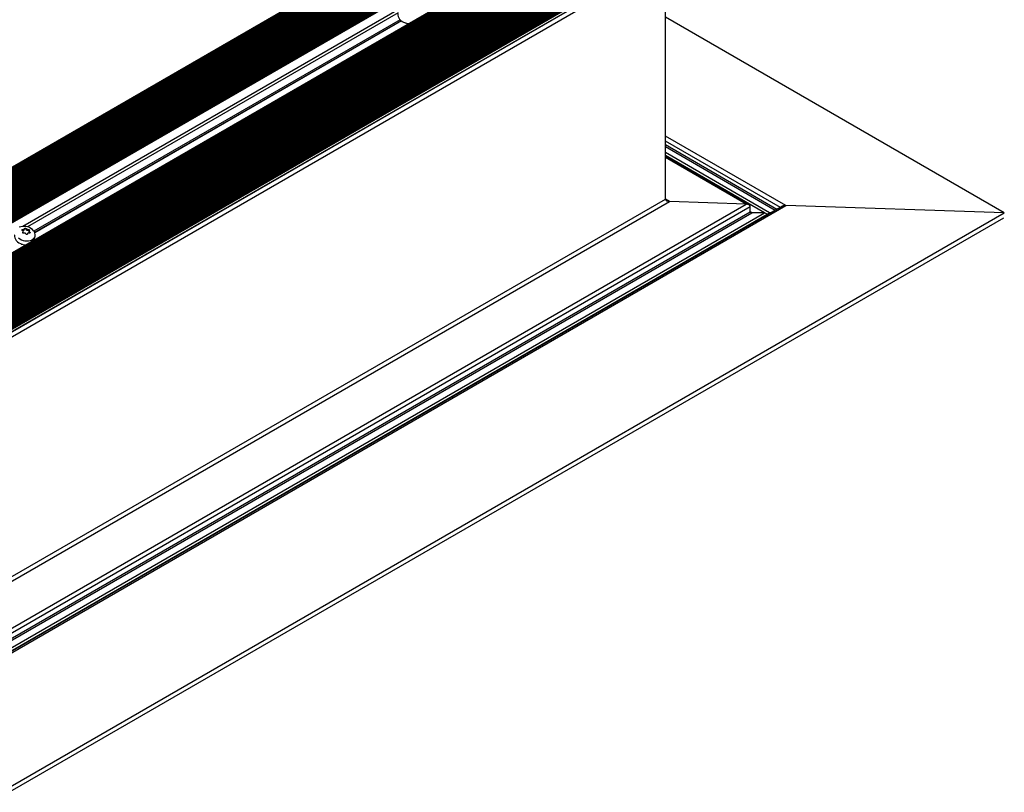
# Model space of a CAD drawing. Units: millimetres. Extents: x 2654 to 4854, y -111 to 1474.
# Drawn here: x 3176 to 3274, y 1150 to 1228 of the extents above; entities that cross this region are included whole.
import ezdxf

# ---------------------------------------------------------------- set-up
doc = ezdxf.new("R2010")
doc.units = ezdxf.units.MM
doc.layers.get('0').update_dxf_attribs({"color": 3})

msp = doc.modelspace()

# ---------------------------------------------------------------- linework, layer by layer
at = {"color": 0, "linetype": 'Continuous'}
for p, q in [((3076.038, 1155.648), (3239.014, 1249.732)), ((3226.151, 1242.203), (3073.38, 1154.01)), ((3226.01, 1242.203), (3073.38, 1154.092)), ((3226.236, 1242.154), (3073.38, 1153.912)), ((3226.236, 1242.072), (3073.38, 1153.831)), ((3226.434, 1242.04), (3073.38, 1153.684)), ((3226.292, 1242.04), (3073.38, 1153.765)), ((3226.519, 1241.991), (3073.38, 1153.586)), ((3226.519, 1241.909), (3073.38, 1153.504)), ((3226.717, 1241.876), (3073.38, 1153.357)), ((3226.575, 1241.876), (3073.38, 1153.439)), ((3226.801, 1241.827), (3073.38, 1153.259)), ((3226.801, 1241.746), (3073.38, 1153.177)), ((3226.999, 1241.713), (3073.38, 1153.03)), ((3226.858, 1241.713), (3073.38, 1153.112)), ((3227.084, 1241.664), (3073.38, 1152.932)), ((3227.084, 1241.582), (3073.38, 1152.851)), ((3227.282, 1241.55), (3073.38, 1152.704)), ((3227.141, 1241.55), (3073.38, 1152.785)), ((3227.367, 1241.501), (3073.38, 1152.606)), ((3227.367, 1241.419), (3073.38, 1152.524)), ((3227.565, 1241.386), (3073.38, 1152.377)), ((3227.424, 1241.386), (3073.38, 1152.459)), ((3227.65, 1241.337), (3073.38, 1152.279)), ((3227.65, 1241.256), (3073.38, 1152.198)), ((3227.848, 1241.223), (3073.38, 1152.051)), ((3227.707, 1241.223), (3073.38, 1152.132)), ((3227.933, 1241.174), (3073.38, 1151.953)), ((3227.933, 1241.092), (3073.38, 1151.871)), ((3228.131, 1241.06), (3073.38, 1151.724)), ((3227.989, 1241.06), (3073.38, 1151.806)), ((3228.216, 1241.011), (3073.38, 1151.626)), ((3228.216, 1240.929), (3073.38, 1151.544)), ((3228.414, 1240.896), (3073.38, 1151.398)), ((3228.272, 1240.896), (3073.38, 1151.479)), ((3228.499, 1240.847), (3073.38, 1151.3)), ((3228.499, 1240.766), (3073.38, 1151.218)), ((3228.697, 1240.733), (3073.38, 1151.071)), ((3228.555, 1240.733), (3073.38, 1151.153)), ((3228.781, 1240.684), (3073.38, 1150.973)), ((3228.781, 1240.602), (3073.38, 1150.891)), ((3228.979, 1240.57), (3073.38, 1150.744)), ((3228.838, 1240.57), (3073.38, 1150.826)), ((3229.064, 1240.521), (3073.38, 1150.646)), ((3229.064, 1240.439), (3073.38, 1150.565)), ((3229.262, 1240.406), (3073.38, 1150.418)), ((3229.121, 1240.406), (3073.38, 1150.499)), ((3229.347, 1240.357), (3073.38, 1150.32)), ((3229.347, 1240.276), (3073.38, 1150.238)), ((3229.545, 1240.243), (3073.38, 1150.091)), ((3229.404, 1240.243), (3073.38, 1150.173)), ((3229.63, 1240.194), (3073.38, 1149.993)), ((3229.63, 1240.113), (3073.38, 1149.912)), ((3229.828, 1240.08), (3073.38, 1149.765)), ((3229.686, 1240.08), (3073.38, 1149.846)), ((3229.913, 1240.031), (3073.38, 1149.667)), ((3229.913, 1239.949), (3073.38, 1149.585)), ((3230.111, 1239.917), (3073.38, 1149.438)), ((3229.969, 1239.917), (3073.38, 1149.52)), ((3230.196, 1239.868), (3073.38, 1149.34)), ((3230.196, 1239.786), (3073.38, 1149.258)), ((3230.394, 1239.753), (3073.38, 1149.111)), ((3230.252, 1239.753), (3073.38, 1149.193)), ((3230.478, 1239.704), (3073.38, 1149.013)), ((3230.478, 1239.623), (3073.38, 1148.932)), ((3230.676, 1239.59), (3073.38, 1148.785)), ((3230.535, 1239.59), (3073.38, 1148.866)), ((3230.761, 1239.541), (3073.38, 1148.687)), ((3230.761, 1239.459), (3073.38, 1148.605)), ((3073.38, 1148.538), (3230.822, 1239.427)), ((3230.818, 1239.427), (3073.38, 1148.54)), ((3233.588, 1237.918), (3073.38, 1145.432)), ((3233.59, 1237.908), (3073.38, 1145.421)), ((3233.36, 1237.871), (3073.38, 1145.517)), ((3233.59, 1237.826), (3073.38, 1145.339)), ((3233.788, 1237.794), (3073.38, 1145.192)), ((3233.646, 1237.794), (3073.38, 1145.274)), ((3233.873, 1237.745), (3073.38, 1145.094)), ((3233.873, 1237.663), (3073.38, 1145.013)), ((3234.071, 1237.63), (3073.38, 1144.866)), ((3233.929, 1237.63), (3073.38, 1144.947)), ((3234.155, 1237.581), (3073.38, 1144.768)), ((3234.155, 1237.5), (3073.38, 1144.686)), ((3234.353, 1237.467), (3073.38, 1144.539)), ((3234.212, 1237.467), (3073.38, 1144.621)), ((3234.438, 1237.418), (3073.38, 1144.441)), ((3234.438, 1237.336), (3073.38, 1144.359)), ((3234.636, 1237.304), (3073.38, 1144.213)), ((3234.495, 1237.304), (3073.38, 1144.294)), ((3234.721, 1237.255), (3073.38, 1144.115)), ((3234.721, 1237.173), (3073.38, 1144.033)), ((3234.919, 1237.14), (3073.38, 1143.886)), ((3234.778, 1237.14), (3073.38, 1143.968)), ((3235.004, 1237.091), (3073.38, 1143.788)), ((3235.004, 1237.01), (3073.38, 1143.706)), ((3235.202, 1236.977), (3073.38, 1143.559)), ((3235.06, 1236.977), (3073.38, 1143.641)), ((3235.287, 1236.928), (3073.38, 1143.461)), ((3235.287, 1236.846), (3073.38, 1143.38)), ((3235.485, 1236.814), (3073.38, 1143.233)), ((3235.343, 1236.814), (3073.38, 1143.314)), ((3235.57, 1236.765), (3073.38, 1143.135)), ((3235.57, 1236.683), (3073.38, 1143.053)), ((3235.768, 1236.65), (3073.38, 1142.906)), ((3235.626, 1236.65), (3073.38, 1142.988)), ((3235.852, 1236.601), (3073.38, 1142.808)), ((3235.852, 1236.52), (3073.38, 1142.727)), ((3236.05, 1236.487), (3073.38, 1142.58)), ((3235.909, 1236.487), (3073.38, 1142.661)), ((3236.135, 1236.438), (3073.38, 1142.482)), ((3236.135, 1236.356), (3073.38, 1142.4)), ((3236.333, 1236.324), (3073.38, 1142.253)), ((3236.192, 1236.324), (3073.38, 1142.335)), ((3236.418, 1236.275), (3073.38, 1142.155)), ((3236.418, 1236.193), (3073.38, 1142.073)), ((3236.616, 1236.16), (3073.38, 1141.926)), ((3236.475, 1236.16), (3073.38, 1142.008)), ((3236.701, 1236.111), (3073.38, 1141.828)), ((3236.701, 1236.03), (3073.38, 1141.747)), ((3236.899, 1235.997), (3073.38, 1141.6)), ((3236.758, 1235.997), (3073.38, 1141.681)), ((3236.984, 1235.948), (3073.38, 1141.502)), ((3236.984, 1235.867), (3073.38, 1141.42)), ((3237.182, 1235.834), (3073.38, 1141.273)), ((3237.04, 1235.834), (3073.38, 1141.355)), ((3237.267, 1235.785), (3073.38, 1141.175)), ((3237.267, 1235.703), (3073.38, 1141.094)), ((3237.465, 1235.671), (3073.38, 1140.947)), ((3237.323, 1235.671), (3073.38, 1141.028)), ((3237.549, 1235.622), (3073.38, 1140.849)), ((3237.549, 1235.54), (3073.38, 1140.767)), ((3237.747, 1235.507), (3073.38, 1140.62)), ((3237.606, 1235.507), (3073.38, 1140.702)), ((3237.832, 1235.458), (3073.38, 1140.522)), ((3237.832, 1235.377), (3073.38, 1140.44)), ((3238.03, 1235.344), (3073.38, 1140.293)), ((3237.889, 1235.344), (3073.38, 1140.375)), ((3238.115, 1235.295), (3073.38, 1140.195)), ((3238.115, 1235.213), (3073.38, 1140.114)), ((3238.313, 1235.181), (3073.38, 1139.967)), ((3238.172, 1235.181), (3073.38, 1140.048)), ((3238.398, 1235.132), (3073.38, 1139.869)), ((3238.398, 1235.05), (3073.38, 1139.787)), ((3238.596, 1235.017), (3073.38, 1139.64)), ((3238.455, 1235.017), (3073.38, 1139.722)), ((3238.681, 1234.968), (3073.38, 1139.542)), ((3238.681, 1234.887), (3073.38, 1139.461)), ((3238.879, 1234.854), (3073.38, 1139.314)), ((3238.737, 1234.854), (3073.38, 1139.395)), ((3238.964, 1234.805), (3073.38, 1139.216)), ((3238.964, 1234.723), (3073.38, 1139.134)), ((3239.162, 1234.691), (3073.38, 1138.987)), ((3239.02, 1234.691), (3073.38, 1139.069)), ((3239.247, 1234.642), (3073.38, 1138.889)), ((3239.247, 1234.56), (3073.38, 1138.807)), ((3239.445, 1234.527), (3073.38, 1138.66)), ((3239.303, 1234.527), (3073.38, 1138.742)), ((3239.529, 1234.478), (3073.38, 1138.563)), ((3239.529, 1234.397), (3073.38, 1138.481)), ((3239.727, 1234.364), (3073.38, 1138.334)), ((3239.586, 1234.364), (3073.38, 1138.416)), ((3239.812, 1234.315), (3073.38, 1138.236)), ((3239.812, 1234.233), (3073.38, 1138.154)), ((3073.38, 1137.958), (3240.106, 1234.207)), ((3240.01, 1234.201), (3073.38, 1138.007)), ((3239.869, 1234.201), (3073.38, 1138.089)), ((3240.175, 1234.167), (3073.38, 1137.879)), ((3073.38, 1137.648), (3240.175, 1233.937)), ((3073.38, 1137.634), (3240.116, 1233.889)), ((3073.38, 1137.144), (3240.54, 1233.644)), ((3240.54, 1209.624), (3240.54, 1233.644)), ((3213.886, 1228.651), (3176.193, 1206.892)), ((3213.78, 1228.275), (3176.647, 1206.838)), ((3274.481, 1208.248), (3240.54, 1227.842)), ((3213.959, 1227.578), (3177.29, 1206.41)), ((3214.065, 1227.482), (3177.359, 1206.292)), ((3214.097, 1227.458), (3177.374, 1206.258)), ((3252.586, 1208.986), (3240.54, 1215.94)), ((3252.049, 1208.793), (3240.54, 1215.436)), ((3251.707, 1208.595), (3240.54, 1215.042)), ((3251.537, 1208.497), (3240.54, 1214.846)), ((3250.977, 1208.249), (3240.54, 1214.274)), ((3250.468, 1208.249), (3240.54, 1213.98)), ((3248.901, 1209.049), (3240.54, 1213.875)), ((3248.626, 1209.12), (3240.54, 1213.788)), ((3073.38, 1113.124), (3240.54, 1209.624)), ((3073.38, 1112.649), (3240.94, 1209.379)), ((3073.38, 1107.953), (3248.626, 1209.12)), ((3240.94, 1209.379), (3240.541, 1209.609)), ((3248.626, 1209.12), (3240.94, 1209.379)), ((3073.38, 1105.533), (3252.586, 1208.986)), ((3252.261, 1208.915), (3073.38, 1105.649)), ((3073.38, 1107.478), (3249.026, 1208.875)), ((3073.38, 1106.949), (3249.026, 1208.347)), ((3073.38, 1105.725), (3250.977, 1208.249)), ((3073.38, 1106.019), (3250.468, 1208.249)), ((3073.38, 1106.753), (3249.195, 1208.249)), ((3073.38, 1092.155), (3274.481, 1208.248)), ((3249.026, 1208.347), (3249.026, 1208.875)), ((3249.195, 1208.249), (3249.026, 1208.347)), ((3250.468, 1208.249), (3249.195, 1208.249)), ((3250.723, 1208.102), (3250.468, 1208.249)), ((3251.108, 1208.249), (3250.977, 1208.249)), ((3274.481, 1208.248), (3252.586, 1208.986)), ((3073.38, 1091.695), (3274.432, 1207.759)), ((3176.149, 1206.505), (3176.169, 1206.578)), ((3176.164, 1206.258), (3176.175, 1206.3)), ((3176.182, 1206.271), (3176.204, 1206.354)), ((3176.34, 1206.59), (3176.36, 1206.666)), ((3176.474, 1206.605), (3176.494, 1206.679)), ((3176.642, 1206.141), (3176.634, 1206.112)), ((3176.635, 1206.111), (3176.638, 1206.125)), ((3176.717, 1206.513), (3176.737, 1206.587)), ((3176.801, 1206.466), (3176.779, 1206.383)), ((3177.296, 1205.508), (3177.402, 1205.904))]:
    msp.add_line(p, q, dxfattribs=at)
at = {"color": 0, "linetype": 'Continuous', "flags": 128}
for points in [[(3213.758, 1228.19), (3213.751, 1228.16), (3213.741, 1228.029), (3213.765, 1227.894), (3213.822, 1227.76), (3213.91, 1227.633), (3214.025, 1227.515), (3214.164, 1227.412), (3214.322, 1227.327), (3214.493, 1227.261), (3214.673, 1227.219), (3214.854, 1227.201), (3214.877, 1227.201)], [(3214.481, 1227.265), (3214.494, 1227.261), (3214.601, 1227.233)], [(3177.367, 1205.811), (3177.41, 1205.934), (3177.419, 1206.066), (3177.395, 1206.2), (3177.338, 1206.334), (3177.251, 1206.461), (3177.135, 1206.579), (3176.996, 1206.682), (3176.838, 1206.768), (3176.667, 1206.833), (3176.487, 1206.875), (3176.306, 1206.893), (3176.129, 1206.886), (3175.963, 1206.855), (3175.812, 1206.8)], [(3176.149, 1206.505), (3176.127, 1206.506), (3176.108, 1206.502)], [(3175.364, 1206.026), (3175.357, 1205.996), (3175.348, 1205.865), (3175.372, 1205.73), (3175.429, 1205.597), (3175.516, 1205.469), (3175.632, 1205.352), (3175.771, 1205.248), (3175.929, 1205.163), (3176.1, 1205.098), (3176.28, 1205.055), (3176.461, 1205.037), (3176.484, 1205.037)], [(3175.738, 1205.748), (3175.877, 1205.644), (3176.035, 1205.559), (3176.206, 1205.494), (3176.386, 1205.452), (3176.567, 1205.434), (3176.744, 1205.44), (3176.91, 1205.472), (3177.061, 1205.527), (3177.19, 1205.604), (3177.293, 1205.699), (3177.367, 1205.811)], [(3176.023, 1205.124), (3176.101, 1205.097), (3176.275, 1205.056)]]:
    msp.add_lwpolyline(points, dxfattribs=at)
at = {"color": 0, "linetype": 'Continuous'}
for centre, radius, start, end in [((3176.197, 1206.654), 0.157, 252.33304, 335.79035), ((3176.406, 1206.563), 0.08, 31.73421, 137.21007), ((3176.668, 1206.749), 0.241, 216.63166, 281.87598), ((3176.736, 1206.425), 0.0906, 36.5174, 102.09), ((3176.918, 1206.363), 0.141, 171.65593, 243.39529)]:
    msp.add_arc(centre, radius, start, end, dxfattribs=at)
for centre, major_axis, start_param, end_param in [((3240.965, 1209.624), (0.424, 0), 3.141593, 4.654079), ((3248.601, 1208.875), (0.424, 0), 0, 1.512487), ((3249.195, 1208.347), (0.17, 0), 3.141593, 4.712389), ((3252.561, 1208.742), (0.424, 0), 1.512487, 2.356113)]:
    msp.add_ellipse(centre, major_axis=major_axis, ratio=0.577382, start_param=start_param, end_param=end_param, dxfattribs=at)
for points, knots in [([(3083.391, 1219.354), (3083.939, 1220.088), (3085.017, 1221.529), (3086.641, 1223.617), (3088.238, 1225.605), (3089.815, 1227.492), (3091.39, 1229.302), (3093.015, 1231.082), (3094.959, 1233.094), (3097.22, 1235.321), (3099.743, 1237.712), (3102.313, 1240.047), (3105.086, 1242.459), (3108.076, 1244.931), (3111.278, 1247.428), (3114.545, 1249.828), (3117.88, 1252.133), (3121.29, 1254.327), (3124.867, 1256.465), (3128.619, 1258.548), (3132.575, 1260.561), (3136.595, 1262.43), (3140.668, 1264.175), (3144.806, 1265.793), (3149.011, 1267.289), (3152.582, 1268.444), (3155.48, 1269.313), (3157.706, 1269.946), (3159.93, 1270.543), (3162.117, 1271.086), (3164.267, 1271.567), (3166.547, 1272.026), (3169.018, 1272.472), (3171.728, 1272.903), (3174.553, 1273.302), (3176.478, 1273.531), (3177.458, 1273.647)], [0, 0, 0, 0, 0.024142, 0.04748, 0.070035, 0.091829, 0.112891, 0.133903, 0.156014, 0.187329, 0.218432, 0.248924, 0.280433, 0.317253, 0.353519, 0.390107, 0.426965, 0.463435, 0.500001, 0.539875, 0.579691, 0.620074, 0.659619, 0.699394, 0.73998, 0.779965, 0.800607, 0.821585, 0.842377, 0.862707, 0.882198, 0.90132, 0.924639, 0.948839, 0.973951, 1, 1, 1, 1]), ([(3180.137, 1267.827), (3179.566, 1267.656), (3178.392, 1267.302), (3176.586, 1266.728), (3175.129, 1266.25), (3174.05, 1265.888), (3173.415, 1265.673), (3172.871, 1265.487), (3172.408, 1265.327), (3171.973, 1265.176), (3171.492, 1265.008), (3170.812, 1264.769), (3169.901, 1264.448), (3168.727, 1264.033), (3167.413, 1263.565), (3166.291, 1263.165), (3165.422, 1262.855), (3164.857, 1262.652), (3164.315, 1262.456), (3163.786, 1262.263), (3163.268, 1262.074), (3162.763, 1261.888), (3162.073, 1261.631), (3161.214, 1261.309), (3160.204, 1260.923), (3159.226, 1260.542), (3158.23, 1260.145), (3157.194, 1259.723), (3156.128, 1259.281), (3154.923, 1258.772), (3153.581, 1258.193), (3152.12, 1257.546), (3150.677, 1256.893), (3148.427, 1255.852), (3145.338, 1254.365), (3141.464, 1252.398), (3137.623, 1250.357), (3133.834, 1248.258), (3130.055, 1246.079), (3126.575, 1243.995), (3123.394, 1242.026), (3120.533, 1240.197), (3117.725, 1238.342), (3114.986, 1236.47), (3112.316, 1234.581), (3109.714, 1232.677), (3107.184, 1230.758), (3105.094, 1229.113), (3103.395, 1227.737), (3102.044, 1226.626), (3100.686, 1225.491), (3099.354, 1224.376), (3098.034, 1223.267), (3096.661, 1222.112), (3095.2, 1220.871), (3093.71, 1219.591), (3092.266, 1218.333), (3090.916, 1217.139), (3089.661, 1216.012), (3088.861, 1215.274), (3088.475, 1214.918)], [0, 0, 0, 0, 0.017015, 0.035061, 0.054141, 0.060798, 0.067573, 0.073285, 0.077197, 0.081575, 0.08642, 0.091731, 0.102147, 0.11399, 0.127262, 0.141961, 0.147989, 0.153592, 0.159073, 0.164433, 0.169671, 0.174787, 0.179781, 0.190679, 0.200948, 0.210589, 0.220595, 0.231491, 0.242445, 0.253456, 0.268691, 0.284037, 0.298859, 0.313681, 0.354416, 0.396083, 0.436671, 0.477341, 0.5183, 0.559556, 0.591421, 0.623324, 0.654714, 0.685597, 0.715977, 0.745861, 0.775254, 0.804072, 0.81945, 0.835642, 0.852306, 0.868222, 0.88349, 0.899796, 0.917635, 0.93624, 0.953778, 0.97025, 0.985657, 1, 1, 1, 1]), ([(3176.125, 1206.491), (3176.119, 1206.494), (3176.106, 1206.501), (3176.095, 1206.515), (3176.092, 1206.531), (3176.097, 1206.547), (3176.11, 1206.561), (3176.128, 1206.571), (3176.149, 1206.577), (3176.163, 1206.578), (3176.169, 1206.578)], [0, 0, 0, 0, 0.133737, 0.267924, 0.39904, 0.52618, 0.651112, 0.776525, 0.904733, 1, 1, 1, 1]), ([(3176.175, 1206.3), (3176.185, 1206.315), (3176.206, 1206.345), (3176.211, 1206.394), (3176.196, 1206.438), (3176.165, 1206.471), (3176.138, 1206.485), (3176.125, 1206.491)], [0, 0, 0, 0, 0.214012, 0.428495, 0.636408, 0.841541, 1, 1, 1, 1]), ([(3176.264, 1206.215), (3176.256, 1206.212), (3176.24, 1206.208), (3176.215, 1206.21), (3176.192, 1206.218), (3176.175, 1206.231), (3176.164, 1206.249), (3176.161, 1206.268), (3176.165, 1206.286), (3176.172, 1206.296), (3176.175, 1206.3)], [0, 0, 0, 0, 0.1337352, 0.2679289, 0.3990289, 0.5261477, 0.6510717, 0.7764253, 0.9046756, 1, 1, 1, 1]), ([(3176.169, 1206.578), (3176.19, 1206.579), (3176.231, 1206.582), (3176.288, 1206.598), (3176.332, 1206.623), (3176.357, 1206.65), (3176.36, 1206.669), (3176.362, 1206.677)], [0, 0, 0, 0, 0.2140182, 0.4284996, 0.636452, 0.8415774, 1, 1, 1, 1]), ([(3176.507, 1206.123), (3176.497, 1206.14), (3176.477, 1206.173), (3176.426, 1206.209), (3176.368, 1206.228), (3176.311, 1206.23), (3176.278, 1206.219), (3176.264, 1206.215)], [0, 0, 0, 0, 0.213981, 0.428436, 0.636422, 0.841515, 1, 1, 1, 1]), ([(3176.362, 1206.677), (3176.363, 1206.681), (3176.365, 1206.69), (3176.379, 1206.699), (3176.397, 1206.706), (3176.42, 1206.707), (3176.444, 1206.704), (3176.466, 1206.698), (3176.483, 1206.689), (3176.491, 1206.682), (3176.494, 1206.679)], [0, 0, 0, 0, 0.133801, 0.267947, 0.39906, 0.526175, 0.65109, 0.776487, 0.904692, 1, 1, 1, 1]), ([(3176.494, 1206.679), (3176.505, 1206.668), (3176.529, 1206.647), (3176.581, 1206.619), (3176.639, 1206.598), (3176.694, 1206.588), (3176.724, 1206.587), (3176.737, 1206.587)], [0, 0, 0, 0, 0.213962, 0.428442, 0.63639, 0.841494, 1, 1, 1, 1]), ([(3176.638, 1206.125), (3176.637, 1206.118), (3176.633, 1206.104), (3176.618, 1206.088), (3176.598, 1206.078), (3176.575, 1206.076), (3176.552, 1206.081), (3176.531, 1206.092), (3176.516, 1206.106), (3176.509, 1206.118), (3176.507, 1206.123)], [0, 0, 0, 0, 0.133793, 0.267957, 0.399074, 0.52616, 0.651167, 0.776519, 0.904751, 1, 1, 1, 1]), ([(3176.832, 1206.223), (3176.812, 1206.228), (3176.774, 1206.239), (3176.719, 1206.23), (3176.675, 1206.204), (3176.648, 1206.167), (3176.641, 1206.137), (3176.638, 1206.125)], [0, 0, 0, 0, 0.214026, 0.428491, 0.636426, 0.841551, 1, 1, 1, 1]), ([(3176.737, 1206.587), (3176.744, 1206.587), (3176.758, 1206.586), (3176.782, 1206.578), (3176.803, 1206.566), (3176.821, 1206.552), (3176.832, 1206.536), (3176.836, 1206.521), (3176.833, 1206.509), (3176.828, 1206.504), (3176.825, 1206.502)], [0, 0, 0, 0, 0.133716, 0.267851, 0.398978, 0.526085, 0.651009, 0.776415, 0.904661, 1, 1, 1, 1]), ([(3176.825, 1206.502), (3176.817, 1206.493), (3176.8, 1206.475), (3176.797, 1206.434), (3176.811, 1206.389), (3176.839, 1206.346), (3176.864, 1206.321), (3176.875, 1206.311)], [0, 0, 0, 0, 0.214042, 0.428517, 0.636476, 0.84155, 1, 1, 1, 1]), ([(3176.875, 1206.311), (3176.881, 1206.305), (3176.892, 1206.293), (3176.902, 1206.272), (3176.904, 1206.253), (3176.898, 1206.236), (3176.886, 1206.224), (3176.869, 1206.218), (3176.85, 1206.218), (3176.837, 1206.222), (3176.832, 1206.223)], [0, 0, 0, 0, 0.1338194, 0.2680381, 0.3991694, 0.5262308, 0.6511591, 0.7765591, 0.9047707, 1, 1, 1, 1])]:
    msp.add_open_spline(points, degree=3, knots=knots, dxfattribs=at)

doc.saveas('drawing.dxf')
